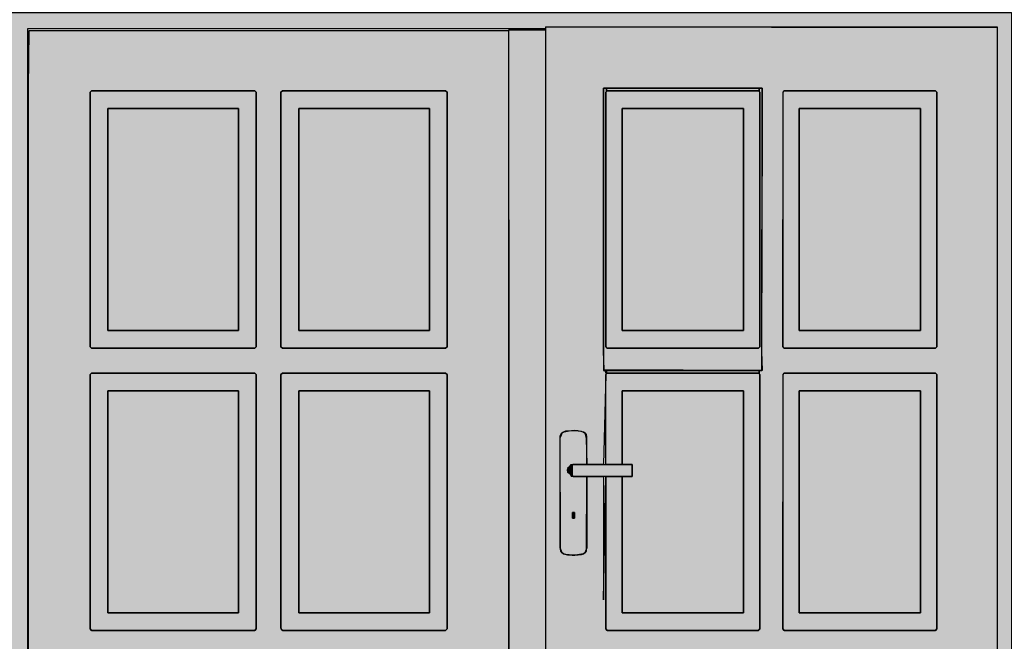
# Model space of a CAD drawing. Extents: x -12735 to 42452, y -30450 to 750.
# Drawn here: x 24960 to 26937, y -24622 to -23373 of the extents above; entities that cross this region are included whole.
import ezdxf

# ---------------------------------------------------------------- set-up
doc = ezdxf.new("R2010")
doc.units = 0
doc.layers.add('UNBEKANNT', color=7, linetype='CONTINUOUS')

# ---------------------------------------------------------------- blocks, each defined once
blk = doc.blocks.new('*U305')
at = {"layer": 'UNBEKANNT', "color": 7, "linetype": 'CONTINUOUS'}
for points in [[(25942, -25369), (25942, -23394), (26015.62, -25369)], [(26015.62, -25369), (25942, -23394), (26015.62, -23394)]]:
    blk.add_solid(points, dxfattribs=at)
blk = doc.blocks.new('*U306')
at = {"layer": 'UNBEKANNT', "color": 7, "linetype": 'CONTINUOUS'}
for points in [[(24942, -25369), (24942, -23359), (24975, -25369)], [(24975, -25369), (24942, -23359), (24975, -23359)], [(24975, -23392), (24975, -23359), (26015.6, -23392)], [(26015.6, -23392), (24975, -23359), (26015.6, -23359)], [(26015.6, -23388.2), (26015.6, -23359), (26919, -23389.6)], [(26919, -23389.6), (26015.6, -23359), (26919, -23359)], [(26919, -23389.6), (26919, -23359), (26923.4, -23389.6)], [(26923.4, -23389.6), (26919, -23359), (26923.4, -23359)], [(26923.4, -25369), (26923.4, -23359), (26952, -25369)], [(26952, -25369), (26923.4, -23359), (26952, -23359)]]:
    blk.add_solid(points, dxfattribs=at)
blk = doc.blocks.new('*U308')
at = {"layer": 'UNBEKANNT', "color": 7, "linetype": 'CONTINUOUS'}
for points in [[(24978.4, -25358.1), (24977.5, -23478), (24978.4, -23395.4)], [(24978.4, -25358.1), (24978.4, -23395.4), (25095.8, -25358.2)], [(25095.8, -25358.2), (24978.4, -23395.4), (25095.8, -23395.4)], [(25095.8, -24783.6), (25095.8, -23395.4), (25100.9, -24783.6)], [(25100.9, -24783.6), (25095.8, -23395.4), (25100.9, -23395.4)], [(25100.9, -23519.2), (25100.9, -23395.4), (25103.9, -23516.2)], [(25103.9, -23516.2), (25100.9, -23395.4), (25103.9, -23395.4)], [(25103.9, -23516.2), (25103.9, -23395.4), (25104, -23516.2)], [(25104, -23516.2), (25103.9, -23395.4), (25104, -23395.4)], [(25104, -23516.2), (25104, -23395.4), (25431.6, -23516.2)], [(25431.6, -23516.2), (25104, -23395.4), (25431.6, -23395.4)], [(25431.6, -23516.2), (25431.6, -23395.4), (25431.6, -23516.2)], [(25431.6, -23516.2), (25431.6, -23395.4), (25431.6, -23395.4)], [(25431.6, -23516.2), (25431.6, -23395.4), (25434.6, -23519.2)], [(25434.6, -23519.2), (25431.6, -23395.4), (25434.6, -23395.4)], [(25434.6, -23519.2), (25434.6, -23395.4), (25434.6, -24030.3)], [(25434.6, -24030.3), (25434.6, -23395.4), (25434.6, -23395.4)], [(25434.6, -24784.3), (25434.6, -23395.4), (25484.4, -24784.4)], [(25484.4, -24784.4), (25434.6, -23395.4), (25484.4, -23395.4)], [(25484.4, -23519.2), (25484.4, -23395.4), (25487.4, -23516.2)], [(25487.4, -23516.2), (25484.4, -23395.4), (25487.4, -23395.4)], [(25487.4, -23516.2), (25487.4, -23395.4), (25487.4, -23516.2)], [(25487.4, -23516.2), (25487.4, -23395.4), (25487.4, -23395.4)], [(25487.4, -23516.2), (25487.4, -23395.4), (25815, -23516.2)], [(25815, -23516.2), (25487.4, -23395.4), (25815, -23395.4)], [(25815, -23516.2), (25815, -23395.4), (25818.1, -23519.2)], [(25818.1, -23519.2), (25815, -23395.4), (25818.1, -23395.4)], [(25818.1, -23519.2), (25818.1, -23395.4), (25818.1, -24030.3)], [(25818.1, -24030.3), (25818.1, -23395.4), (25818.1, -23395.4)], [(25818.1, -24785.1), (25818.1, -23395.4), (25823.3, -24785.1)], [(25823.3, -24785.1), (25818.1, -23395.4), (25823.3, -23395.4)], [(25823.3, -24785.1), (25823.3, -23395.4), (25824.2, -24785.2)], [(25824.2, -24785.2), (25823.3, -23395.4), (25824.2, -23395.4)], [(25824.2, -25358.7), (25824.2, -23395.4), (25941.7, -25358.8)], [(25941.7, -25358.8), (25824.2, -23395.4), (25941.7, -23395.4)], [(25941.7, -25358.8), (25941.7, -23395.4), (25941.7, -25358.8)], [(25941.7, -25358.8), (25941.7, -23395.4), (25941.7, -23511.1)], [(24977.5, -25358.1), (24977.2, -23509.1), (24977.5, -23478)], [(24977.5, -25358.1), (24977.5, -23478), (24978.4, -25358.1)], [(24977.2, -24732.7), (24977.2, -23510), (24977.2, -23509.1)], [(24977.2, -25265), (24977.2, -23509.1), (24977.5, -25358.1)], [(24977.2, -24605.5), (24977.2, -23510.8), (24977.2, -23510)], [(24977.2, -24697.1), (24977.2, -23510), (24977.2, -24732.7)], [(24977.2, -24078.1), (24977.2, -23510.8), (24977.2, -24605.5)], [(25941.7, -25358.8), (25941.7, -23511.1), (25941.8, -25358.8)], [(25941.8, -25358.8), (25941.7, -23511.1), (25941.8, -24038.4)], [(25100.9, -24086.3), (25100.9, -24030.3), (25103.9, -24083.2)], [(25103.9, -24083.2), (25100.9, -24030.3), (25103.9, -24033.3)], [(25434.6, -24086.2), (25431.6, -24033.3), (25434.6, -24030.3)], [(25434.6, -24086.2), (25434.6, -24030.3), (25434.6, -24086.3)], [(25434.6, -24086.3), (25434.6, -24030.3), (25434.6, -24030.3)], [(25484.4, -24086.3), (25484.4, -24030.3), (25487.4, -24083.2)], [(25487.4, -24083.2), (25484.4, -24030.3), (25487.4, -24033.3)], [(25818.1, -24086.2), (25815, -24033.3), (25818.1, -24030.3)], [(25818.1, -24086.2), (25818.1, -24030.3), (25818.1, -24086.3)], [(25818.1, -24086.3), (25818.1, -24030.3), (25818.1, -24030.3)], [(25103.9, -24083.2), (25103.9, -24033.3), (25104, -24083.2)], [(25104, -24083.2), (25103.9, -24033.3), (25104, -24033.3)], [(25104, -24083.2), (25104, -24033.3), (25431.6, -24083.2)], [(25431.6, -24083.2), (25104, -24033.3), (25431.6, -24033.3)], [(25431.6, -24083.2), (25431.6, -24033.3), (25431.6, -24083.2)], [(25431.6, -24083.2), (25431.6, -24033.3), (25431.6, -24033.3)], [(25431.6, -24083.2), (25431.6, -24033.3), (25434.6, -24086.2)], [(25487.4, -24083.2), (25487.4, -24033.3), (25487.4, -24083.2)], [(25487.4, -24083.2), (25487.4, -24033.3), (25487.4, -24033.3)], [(25487.4, -24083.2), (25487.4, -24033.3), (25815, -24083.2)], [(25815, -24083.2), (25487.4, -24033.3), (25815, -24033.3)], [(25815, -24083.2), (25815, -24033.3), (25818.1, -24086.2)], [(25941.8, -25358.8), (25941.8, -24078.1), (25941.8, -25358.8)], [(25941.8, -25358.8), (25941.8, -24078.1), (25941.8, -24605.5)], [(25100.9, -24783.6), (25100.9, -24597.3), (25103.9, -24783.6)], [(25103.9, -24783.6), (25100.9, -24597.3), (25103.9, -24600.3)], [(25103.9, -24783.6), (25103.9, -24600.3), (25104, -24783.6)], [(25104, -24783.6), (25103.9, -24600.3), (25104, -24600.4)], [(25104, -24783.6), (25104, -24600.4), (25431.6, -24784.3)], [(25431.6, -24784.3), (25104, -24600.4), (25431.6, -24600.4)], [(25434.6, -24784.3), (25431.6, -24600.4), (25434.6, -24597.3)], [(25431.6, -24784.3), (25431.6, -24600.4), (25431.6, -24784.3)], [(25431.6, -24784.3), (25431.6, -24600.4), (25431.6, -24600.4)], [(25431.6, -24784.3), (25431.6, -24600.4), (25434.6, -24784.3)], [(25434.6, -24784.3), (25434.6, -24597.3), (25434.6, -24784.3)], [(25434.6, -24784.3), (25434.6, -24597.3), (25434.6, -24597.3)], [(25484.4, -24784.4), (25484.4, -24597.3), (25487.4, -24784.4)], [(25487.4, -24784.4), (25484.4, -24597.3), (25487.4, -24600.3)], [(25487.4, -24784.4), (25487.4, -24600.3), (25487.4, -24784.4)], [(25487.4, -24784.4), (25487.4, -24600.3), (25487.4, -24600.4)], [(25487.4, -24784.4), (25487.4, -24600.4), (25815, -24785.1)], [(25815, -24785.1), (25487.4, -24600.4), (25815, -24600.4)], [(25818.1, -24785.1), (25815, -24600.4), (25818.1, -24597.3)], [(25815, -24785.1), (25815, -24600.4), (25818.1, -24785.1)], [(25818.1, -24785.1), (25818.1, -24597.3), (25818.1, -24785.1)], [(25818.1, -24785.1), (25818.1, -24597.3), (25818.1, -24597.3)], [(25941.8, -25358.8), (25941.8, -24605.5), (25941.8, -25358.8)], [(25941.8, -25358.8), (25941.8, -24605.5), (25941.8, -24697.1)]]:
    blk.add_solid(points, dxfattribs=at)
blk = doc.blocks.new('*U309')
at = {"layer": 'UNBEKANNT', "color": 7, "linetype": 'CONTINUOUS'}
for points in [[(26016.2, -25363), (26016.2, -23387.8), (26044.5, -25363)], [(26044.5, -25363), (26016.2, -23387.8), (26044.5, -23387.8)], [(26044.5, -24214), (26044.5, -23387.8), (26047.3, -24207.8)], [(26047.3, -24207.8), (26044.5, -23387.8), (26047.3, -23387.8)], [(26047.3, -24207.8), (26047.3, -23387.8), (26048.8, -24203.9)], [(26048.8, -24203.9), (26047.3, -23387.8), (26048.8, -23387.8)], [(26048.8, -24203.9), (26048.8, -23387.8), (26052.2, -24201.8)], [(26052.2, -24201.8), (26048.8, -23387.8), (26052.2, -23387.8)], [(26052.2, -24201.8), (26052.2, -23387.8), (26056.2, -24200.3)], [(26056.2, -24200.3), (26052.2, -23387.8), (26056.2, -23387.8)], [(26056.2, -24200.3), (26056.2, -23387.8), (26060, -24199.9)], [(26060, -24199.9), (26056.2, -23387.8), (26060, -23387.8)], [(26060, -24199.9), (26060, -23387.8), (26063.1, -24199.6)], [(26063.1, -24199.6), (26060, -23387.8), (26063.1, -23387.8)], [(26063.1, -24199.6), (26063.1, -23387.8), (26068.1, -24199.1)], [(26068.1, -24199.1), (26063.1, -23387.8), (26068.1, -23387.8)], [(26068.1, -24199.1), (26068.1, -23387.8), (26069.6, -24199.1)], [(26069.6, -24199.1), (26068.1, -23387.8), (26069.6, -23387.8)], [(26069.6, -24199.1), (26069.6, -23387.8), (26074.4, -24199)], [(26074.4, -24199), (26069.6, -23387.8), (26074.4, -23387.8)], [(26074.4, -24199), (26074.4, -23387.8), (26080.9, -24199.3)], [(26080.9, -24199.3), (26074.4, -23387.8), (26080.9, -23387.8)], [(26080.9, -24199.3), (26080.9, -23387.8), (26087.8, -24200.8)], [(26087.8, -24200.8), (26080.9, -23387.8), (26087.8, -23387.8)], [(26087.8, -24200.8), (26087.8, -23387.8), (26091.8, -24201.8)], [(26091.8, -24201.8), (26087.8, -23387.8), (26091.8, -23387.8)], [(26091.8, -24201.8), (26091.8, -23387.8), (26095.2, -24203.9)], [(26095.2, -24203.9), (26091.8, -23387.8), (26095.2, -23387.8)], [(26095.2, -24203.9), (26095.2, -23387.8), (26095.3, -24204.2)], [(26095.3, -24204.2), (26095.2, -23387.8), (26095.3, -23387.8)], [(26095.3, -24204.2), (26095.3, -23387.8), (26096.7, -24208.7)], [(26096.7, -24208.7), (26095.3, -23387.8), (26096.7, -23387.8)], [(26096.7, -24208.7), (26096.7, -23387.8), (26098.3, -24214)], [(26098.3, -24214), (26096.7, -23387.8), (26098.3, -23387.8)], [(26098.3, -24214), (26098.3, -23387.8), (26099.5, -24267)], [(26099.5, -24267), (26098.3, -23387.8), (26099.5, -23387.8)], [(26099.5, -24267), (26099.5, -23387.8), (26132, -24267)], [(26132, -24267), (26099.5, -23387.8), (26132, -23387.8)], [(26132, -23510.8), (26132, -23387.8), (26132.2, -23510.8)], [(26132.2, -23510.8), (26132, -23387.8), (26132.2, -23387.8)], [(26132.2, -23510.8), (26132.2, -23387.8), (26133.6, -23510.9)], [(26133.6, -23510.9), (26132.2, -23387.8), (26133.6, -23387.8)], [(26133.6, -23510.9), (26133.6, -23387.8), (26136.9, -23510.9)], [(26136.9, -23510.9), (26133.6, -23387.8), (26136.9, -23387.8)], [(26136.9, -23510.9), (26136.9, -23387.8), (26136.9, -23510.9)], [(26136.9, -23510.9), (26136.9, -23387.8), (26136.9, -23387.8)], [(26136.9, -23510.9), (26136.9, -23387.8), (26136.9, -23510.9)], [(26136.9, -23510.9), (26136.9, -23387.8), (26136.9, -23387.8)], [(26136.9, -23510.9), (26136.9, -23387.8), (26139.8, -23510.9)], [(26139.8, -23510.9), (26136.9, -23387.8), (26139.8, -23387.8)], [(26139.8, -23510.9), (26139.8, -23387.8), (26443.6, -23511.1)], [(26443.6, -23511.1), (26139.8, -23387.8), (26443.6, -23387.8)], [(26443.6, -23511.1), (26443.6, -23387.8), (26446.4, -23511.1)], [(26446.4, -23511.1), (26443.6, -23387.8), (26446.4, -23387.8)], [(26446.4, -23511.1), (26446.4, -23387.8), (26446.4, -23511.1)], [(26446.4, -23511.1), (26446.4, -23387.8), (26446.4, -23387.8)], [(26446.4, -23511.1), (26446.4, -23387.8), (26450, -23511.1)], [(26450, -23511.1), (26446.4, -23387.8), (26450, -23387.8)], [(26450, -23511.1), (26450, -23387.8), (26451.1, -23511.1)], [(26451.1, -23511.1), (26450, -23387.8), (26451.1, -23387.8)], [(26451.1, -24783.5), (26451.1, -23387.8), (26492.5, -24783.7)], [(26492.5, -24783.7), (26451.1, -23387.8), (26492.5, -23387.8)], [(26492.5, -23519.3), (26492.5, -23387.8), (26492.6, -23519.3)], [(26492.6, -23519.3), (26492.5, -23387.8), (26492.6, -23387.8)], [(26492.6, -23519.3), (26492.6, -23387.8), (26495.4, -23516.2)], [(26495.4, -23516.2), (26492.6, -23387.8), (26495.4, -23387.8)], [(26495.4, -23516.2), (26495.4, -23387.8), (26799.2, -23516.2)], [(26799.2, -23516.2), (26495.4, -23387.8), (26799.2, -23387.8)], [(26799.2, -23516.2), (26799.2, -23387.8), (26802, -23519.2)], [(26802, -23519.2), (26799.2, -23387.8), (26802, -23387.8)], [(26802, -23519.2), (26802, -23387.8), (26802.1, -24030.3)], [(26802.1, -24030.3), (26802, -23387.8), (26802.1, -23387.8)], [(26802.1, -24785.1), (26802.1, -23387.8), (26806.9, -24785.1)], [(26806.9, -24785.1), (26802.1, -23387.8), (26806.9, -23387.8)], [(26806.9, -24785.1), (26806.9, -23387.8), (26808.5, -24785.2)], [(26808.5, -24785.2), (26806.9, -23387.8), (26808.5, -23387.8)], [(26808.5, -25363), (26808.5, -23387.8), (26922.8, -25363)], [(26922.8, -25363), (26808.5, -23387.8), (26922.8, -23387.8)], [(26451.1, -24783.5), (26450, -24078.1), (26451.1, -23511.1)], [(26492.5, -24086.4), (26492.5, -23519.3), (26492.6, -24086.3)], [(26492.6, -24086.3), (26492.5, -23519.3), (26492.6, -24030.3)], [(26492.6, -24086.3), (26492.6, -24030.3), (26495.4, -24083.2)], [(26495.4, -24083.2), (26492.6, -24030.3), (26495.4, -24033.3)], [(26802, -24086.2), (26799.2, -24033.3), (26802, -24030.3)], [(26802, -24086.2), (26802, -24030.3), (26802.1, -24597.3)], [(26802.1, -24597.3), (26802, -24030.3), (26802.1, -24030.3)], [(26132, -24267), (26132, -24039.9), (26132.2, -24267)], [(26132.2, -24267), (26132, -24039.9), (26132.2, -24078.1)], [(26495.4, -24083.2), (26495.4, -24033.3), (26799.2, -24083.2)], [(26799.2, -24083.2), (26495.4, -24033.3), (26799.2, -24033.3)], [(26799.2, -24083.2), (26799.2, -24033.3), (26802, -24086.2)], [(26132.2, -24267), (26132.2, -24078.1), (26133.6, -24212.2)], [(26133.6, -24212.2), (26132.2, -24078.1), (26133.6, -24078.1)], [(26133.6, -24212.2), (26133.6, -24078.1), (26136.9, -24086.4)], [(26136.9, -24086.4), (26133.6, -24078.1), (26136.9, -24078.1)], [(26136.9, -24086.4), (26136.9, -24078.1), (26136.9, -24086.4)], [(26136.9, -24086.4), (26136.9, -24078.1), (26136.9, -24078.1)], [(26136.9, -24086.4), (26136.9, -24078.1), (26136.9, -24086.3)], [(26136.9, -24086.3), (26136.9, -24078.1), (26136.9, -24078.1)], [(26136.9, -24086.3), (26136.9, -24078.1), (26139.8, -24083.2)], [(26139.8, -24083.2), (26136.9, -24078.1), (26139.8, -24078.1)], [(26139.8, -24083.2), (26139.8, -24078.1), (26443.6, -24083.2)], [(26443.6, -24083.2), (26139.8, -24078.1), (26443.6, -24078.1)], [(26443.6, -24083.2), (26443.6, -24078.1), (26446.4, -24086.2)], [(26446.4, -24086.2), (26443.6, -24078.1), (26446.4, -24078.1)], [(26446.4, -24086.2), (26446.4, -24078.1), (26446.4, -24597.3)], [(26446.4, -24597.3), (26446.4, -24078.1), (26446.4, -24078.1)], [(26446.4, -24783.5), (26446.4, -24078.1), (26450, -24783.5)], [(26450, -24783.5), (26446.4, -24078.1), (26450, -24078.1)], [(26450, -24783.5), (26450, -24078.1), (26451.1, -24783.5)], [(26492.5, -24783.7), (26492.5, -24086.4), (26492.6, -24783.7)], [(26492.6, -24783.7), (26492.5, -24086.4), (26492.6, -24597.3)], [(26099.5, -25363), (26099.5, -24291), (26132, -25363)], [(26132, -25363), (26099.5, -24291), (26132, -24291)], [(26132, -24785.2), (26132, -24291), (26132.2, -24784.8)], [(26132.2, -24784.8), (26132, -24291), (26132.2, -24538.8)], [(26136.9, -24782.1), (26133.6, -24464), (26136.9, -24292)], [(26136.9, -24782.1), (26136.9, -24292), (26136.9, -24291)], [(26136.9, -24782.1), (26136.9, -24291), (26136.9, -24782.1)], [(26136.9, -24782.1), (26136.9, -24291), (26136.9, -24597.3)], [(26136.9, -24782.1), (26136.9, -24292), (26136.9, -24782.1)], [(26044.5, -25363), (26044.5, -24434), (26047.3, -25363)], [(26047.3, -25363), (26044.5, -24434), (26047.3, -24440.6)], [(26047.3, -25363), (26047.3, -24440.6), (26048.8, -25363)], [(26048.8, -25363), (26047.3, -24440.6), (26048.8, -24444.1)], [(26048.8, -25363), (26048.8, -24444.1), (26052.2, -25363)], [(26052.2, -25363), (26048.8, -24444.1), (26052.2, -24446.2)], [(26052.2, -25363), (26052.2, -24446.2), (26056.2, -25363)], [(26056.2, -25363), (26052.2, -24446.2), (26056.2, -24447.3)], [(26091.8, -25363), (26087.8, -24447.7), (26091.8, -24446.2)], [(26095.2, -25363), (26091.8, -24446.2), (26095.2, -24444.1)], [(26091.8, -25363), (26091.8, -24446.2), (26095.2, -25363)], [(26095.3, -25363), (26095.2, -24444.1), (26095.3, -24444)], [(26095.2, -25363), (26095.2, -24444.1), (26095.3, -25363)], [(26096.7, -25363), (26095.3, -24444), (26096.7, -24440.2)], [(26095.3, -25363), (26095.3, -24444), (26096.7, -25363)], [(26098.3, -25363), (26096.7, -24440.2), (26098.3, -24436.7)], [(26096.7, -25363), (26096.7, -24440.2), (26098.3, -25363)], [(26099.5, -25363), (26098.3, -24436.7), (26099.5, -24434)], [(26098.3, -25363), (26098.3, -24436.7), (26099.5, -25363)], [(26056.2, -25363), (26056.2, -24447.3), (26060, -25363)], [(26060, -25363), (26056.2, -24447.3), (26060, -24448.3)], [(26060, -25363), (26060, -24448.3), (26063.1, -25363)], [(26063.1, -25363), (26060, -24448.3), (26063.1, -24448.7)], [(26063.1, -25363), (26063.1, -24448.7), (26068.1, -25363)], [(26068.1, -25363), (26063.1, -24448.7), (26068.1, -24448.9)], [(26068.1, -25363), (26068.1, -24448.9), (26069.6, -25363)], [(26069.6, -25363), (26068.1, -24448.9), (26069.6, -24449)], [(26069.6, -25363), (26069.6, -24449), (26074.4, -25363)], [(26074.4, -25363), (26069.6, -24449), (26074.4, -24449)], [(26080.9, -25363), (26074.4, -24449), (26080.9, -24448.4)], [(26074.4, -25363), (26074.4, -24449), (26080.9, -25363)], [(26087.8, -25363), (26080.9, -24448.4), (26087.8, -24447.7)], [(26080.9, -25363), (26080.9, -24448.4), (26087.8, -25363)], [(26087.8, -25363), (26087.8, -24447.7), (26091.8, -25363)], [(26133.6, -24782.1), (26132.2, -24538.8), (26133.6, -24464)], [(26133.6, -24782.1), (26133.6, -24464), (26136.9, -24782.1)], [(26132.2, -24784.8), (26132.2, -24538.8), (26133.6, -24782.1)], [(26136.9, -24782.1), (26136.9, -24597.3), (26139.8, -24782.1)], [(26139.8, -24782.1), (26136.9, -24597.3), (26139.8, -24600.4)], [(26139.8, -24782.1), (26139.8, -24600.4), (26443.6, -24783.5)], [(26443.6, -24783.5), (26139.8, -24600.4), (26443.6, -24600.4)], [(26446.4, -24783.5), (26443.6, -24600.4), (26446.4, -24597.4)], [(26443.6, -24783.5), (26443.6, -24600.4), (26446.4, -24783.5)], [(26446.4, -24783.5), (26446.4, -24597.4), (26446.4, -24597.3)], [(26446.4, -24783.5), (26446.4, -24597.4), (26446.4, -24783.5)], [(26492.6, -24783.7), (26492.6, -24597.3), (26495.4, -24783.7)], [(26495.4, -24783.7), (26492.6, -24597.3), (26495.4, -24600.4)], [(26495.4, -24783.7), (26495.4, -24600.4), (26799.2, -24785.1)], [(26799.2, -24785.1), (26495.4, -24600.4), (26799.2, -24600.4)], [(26802, -24785.1), (26799.2, -24600.4), (26802, -24597.4)], [(26799.2, -24785.1), (26799.2, -24600.4), (26802, -24785.1)], [(26802.1, -24785.1), (26802, -24597.4), (26802.1, -24597.3)], [(26802, -24785.1), (26802, -24597.4), (26802.1, -24785.1)]]:
    blk.add_solid(points, dxfattribs=at)
blk = doc.blocks.new('*U312')
at = {"layer": 'UNBEKANNT', "color": 7, "linetype": 'CONTINUOUS'}
for points in [[(26132.2, -24038.4), (26132.2, -23511.1), (26133.6, -24076.6)], [(26133.6, -24076.6), (26132.2, -23511.1), (26133.6, -23511.1)], [(26133.6, -24076.6), (26133.6, -23511.1), (26136.9, -24076.6)], [(26136.9, -24076.6), (26133.6, -23511.1), (26136.9, -23511.1)], [(26136.9, -23519.3), (26136.9, -23511.1), (26136.9, -23519.3)], [(26136.9, -23519.3), (26136.9, -23511.1), (26136.9, -23511.1)], [(26136.9, -23519.3), (26136.9, -23511.1), (26139.8, -23516.2)], [(26139.8, -23516.2), (26136.9, -23511.1), (26139.8, -23511.1)], [(26139.8, -23516.2), (26139.8, -23511.1), (26443.6, -23516.2)], [(26443.6, -23516.2), (26139.8, -23511.1), (26443.6, -23511.1)], [(26443.6, -23516.2), (26443.6, -23511.1), (26446.4, -23519.2)], [(26446.4, -23519.2), (26443.6, -23511.1), (26446.4, -23511.1)], [(26446.4, -23519.2), (26446.4, -23511.1), (26446.4, -24030.3)], [(26446.4, -24030.3), (26446.4, -23511.1), (26446.4, -23511.1)], [(26446.4, -24078.1), (26446.4, -23511.1), (26449.7, -24078.1)], [(26449.7, -24078.1), (26446.4, -23511.1), (26449.7, -23511.1)], [(26449.7, -24039.9), (26449.7, -23511.1), (26451.1, -23570.3)], [(26451.1, -23570.3), (26449.7, -23511.1), (26451.1, -23511.1)], [(26136.9, -24076.6), (26136.9, -23519.3), (26136.9, -24076.6)], [(26136.9, -24076.6), (26136.9, -23519.3), (26136.9, -24030.3)], [(26136.9, -24076.6), (26136.9, -24030.3), (26139.8, -24076.6)], [(26139.8, -24076.6), (26136.9, -24030.3), (26139.8, -24033.3)], [(26446.4, -24078.1), (26443.6, -24033.3), (26446.4, -24030.3)], [(26446.4, -24078.1), (26446.4, -24030.3), (26446.4, -24078.1)], [(26446.4, -24078.1), (26446.4, -24030.3), (26446.4, -24030.3)], [(26139.8, -24076.6), (26139.8, -24033.3), (26443.6, -24078.1)], [(26443.6, -24078.1), (26139.8, -24033.3), (26443.6, -24033.3)], [(26443.6, -24078.1), (26443.6, -24033.3), (26446.4, -24078.1)], [(26449.7, -24078.1), (26449.7, -24039.9), (26451.1, -24078.1)]]:
    blk.add_solid(points, dxfattribs=at)
blk = doc.blocks.new('*U313')
at = {"layer": 'UNBEKANNT', "color": 7, "linetype": 'CONTINUOUS'}
for points in [[(25487.4, -24600.3), (25484.4, -24086.3), (25487.4, -24083.2)], [(25484.4, -24595), (25484.4, -24086.3), (25487.4, -24600.3)], [(25487.4, -24600.3), (25487.4, -24083.2), (25487.4, -24600.4)], [(25487.4, -24600.4), (25487.4, -24083.2), (25487.4, -24083.2)], [(25487.4, -24600.4), (25487.4, -24083.2), (25519.9, -24600.4)], [(25519.9, -24600.4), (25487.4, -24083.2), (25519.9, -24083.2)], [(25519.9, -24118.8), (25519.9, -24083.2), (25782.5, -24118.8)], [(25782.5, -24118.8), (25519.9, -24083.2), (25782.5, -24083.2)], [(25782.5, -24600.4), (25782.5, -24083.2), (25815, -24600.4)], [(25815, -24600.4), (25782.5, -24083.2), (25815, -24083.2)], [(25815, -24600.4), (25815, -24083.2), (25818.1, -24597.3)], [(25818.1, -24597.3), (25815, -24083.2), (25818.1, -24086.3)], [(25519.9, -24600.4), (25519.9, -24564.8), (25782.5, -24600.4)], [(25782.5, -24600.4), (25519.9, -24564.8), (25782.5, -24564.8)]]:
    blk.add_solid(points, dxfattribs=at)
blk = doc.blocks.new('*U314')
at = {"layer": 'UNBEKANNT', "color": 7, "linetype": 'CONTINUOUS'}
for points in [[(25103.9, -24600.3), (25100.9, -24086.3), (25103.9, -24083.2)], [(25100.9, -24597.3), (25100.9, -24086.3), (25103.9, -24600.3)], [(25103.9, -24600.3), (25103.9, -24083.2), (25104, -24600.4)], [(25104, -24600.4), (25103.9, -24083.2), (25104, -24083.2)], [(25104, -24600.4), (25104, -24083.2), (25136.5, -24600.4)], [(25136.5, -24600.4), (25104, -24083.2), (25136.5, -24083.2)], [(25136.5, -24118.8), (25136.5, -24083.2), (25399.1, -24118.8)], [(25399.1, -24118.8), (25136.5, -24083.2), (25399.1, -24083.2)], [(25399.1, -24600.4), (25399.1, -24083.2), (25431.6, -24600.4)], [(25431.6, -24600.4), (25399.1, -24083.2), (25431.6, -24083.2)], [(25431.6, -24600.4), (25431.6, -24083.2), (25431.6, -24600.4)], [(25431.6, -24600.4), (25431.6, -24083.2), (25431.6, -24083.2)], [(25431.6, -24600.4), (25431.6, -24083.2), (25434.6, -24597.3)], [(25434.6, -24597.3), (25431.6, -24083.2), (25434.6, -24086.3)], [(25136.5, -24600.4), (25136.5, -24564.8), (25399.1, -24600.4)], [(25399.1, -24600.4), (25136.5, -24564.8), (25399.1, -24564.8)]]:
    blk.add_solid(points, dxfattribs=at)
blk = doc.blocks.new('*U315')
at = {"layer": 'UNBEKANNT', "color": 7, "linetype": 'CONTINUOUS'}
for points in [[(25487.4, -24033.3), (25484.4, -23519.2), (25487.4, -23516.2)], [(25487.4, -24033.3), (25487.4, -23516.2), (25487.4, -24033.3)], [(25487.4, -24033.3), (25487.4, -23516.2), (25487.4, -23516.2)], [(25487.4, -24033.3), (25487.4, -23516.2), (25519.9, -24033.3)], [(25519.9, -24033.3), (25487.4, -23516.2), (25519.9, -23516.2)], [(25519.9, -23551.8), (25519.9, -23516.2), (25782.5, -23551.8)], [(25782.5, -23551.8), (25519.9, -23516.2), (25782.5, -23516.2)], [(25782.5, -24033.3), (25782.5, -23516.2), (25815, -24033.3)], [(25815, -24033.3), (25782.5, -23516.2), (25815, -23516.2)], [(25815, -24033.3), (25815, -23516.2), (25818.1, -24030.3)], [(25818.1, -24030.3), (25815, -23516.2), (25818.1, -23519.2)], [(25484.4, -24030.3), (25484.4, -24030.3), (25484.4, -23519.2)], [(25484.4, -24030.3), (25484.4, -23519.2), (25487.4, -24033.3)], [(25519.9, -24033.3), (25519.9, -23997.7), (25782.5, -24033.3)], [(25782.5, -24033.3), (25519.9, -23997.7), (25782.5, -23997.7)]]:
    blk.add_solid(points, dxfattribs=at)
blk = doc.blocks.new('*U316')
at = {"layer": 'UNBEKANNT', "color": 7, "linetype": 'CONTINUOUS'}
for points in [[(25103.9, -24033.3), (25100.9, -23519.2), (25103.9, -23516.2)], [(25103.9, -24033.3), (25103.9, -23516.2), (25104, -24033.3)], [(25104, -24033.3), (25103.9, -23516.2), (25104, -23516.2)], [(25104, -24033.3), (25104, -23516.2), (25136.5, -24033.3)], [(25136.5, -24033.3), (25104, -23516.2), (25136.5, -23516.2)], [(25136.5, -23551.8), (25136.5, -23516.2), (25399.1, -23551.8)], [(25399.1, -23551.8), (25136.5, -23516.2), (25399.1, -23516.2)], [(25399.1, -24033.3), (25399.1, -23516.2), (25431.6, -24033.3)], [(25431.6, -24033.3), (25399.1, -23516.2), (25431.6, -23516.2)], [(25431.6, -24033.3), (25431.6, -23516.2), (25431.6, -24033.3)], [(25431.6, -24033.3), (25431.6, -23516.2), (25431.6, -23516.2)], [(25431.6, -24033.3), (25431.6, -23516.2), (25434.6, -24030.3)], [(25434.6, -24030.3), (25431.6, -23516.2), (25434.6, -23519.2)], [(25100.9, -24030.3), (25100.9, -24023.8), (25100.9, -23519.2)], [(25100.9, -24030.3), (25100.9, -23519.2), (25103.9, -24033.3)], [(25136.5, -24033.3), (25136.5, -23997.7), (25399.1, -24033.3)], [(25399.1, -24033.3), (25136.5, -23997.7), (25399.1, -23997.7)], [(25100.9, -24030.3), (25100.9, -24023.8), (25100.9, -24030.3)]]:
    blk.add_solid(points, dxfattribs=at)
blk = doc.blocks.new('*U317')
at = {"layer": 'UNBEKANNT', "color": 7, "linetype": 'CONTINUOUS'}
for points in [[(26137.2, -24267), (26136.9, -24244.4), (26137.2, -24086)], [(26139.7, -24267), (26137.2, -24086), (26139.7, -24083.2)], [(26137.2, -24267), (26137.2, -24086), (26139.7, -24267)], [(26139.7, -24267), (26139.7, -24083.2), (26139.8, -24267)], [(26139.8, -24267), (26139.7, -24083.2), (26139.8, -24083.2)], [(26139.8, -24267), (26139.8, -24083.2), (26169.9, -24267)], [(26169.9, -24267), (26139.8, -24083.2), (26169.9, -24083.2)], [(26169.9, -24118.8), (26169.9, -24083.2), (26413.5, -24118.8)], [(26413.5, -24118.8), (26169.9, -24083.2), (26413.5, -24083.2)], [(26413.5, -24600.4), (26413.5, -24083.2), (26443.6, -24600.4)], [(26443.6, -24600.4), (26413.5, -24083.2), (26443.6, -24083.2)], [(26443.6, -24600.4), (26443.6, -24083.2), (26446, -24597.8)], [(26446, -24597.8), (26443.6, -24083.2), (26446, -24085.8)], [(26446, -24597.8), (26446, -24085.8), (26446.4, -24086.2)], [(26136.9, -24267), (26136.9, -24267), (26136.9, -24244.4)], [(26136.9, -24267), (26136.9, -24244.4), (26137.2, -24267)], [(26136.9, -24597.2), (26136.9, -24291), (26136.9, -24291)], [(26136.9, -24597.2), (26136.9, -24291), (26137.2, -24597.5)], [(26137.2, -24597.5), (26136.9, -24291), (26137.2, -24291)], [(26137.2, -24597.5), (26137.2, -24291), (26139.7, -24600.3)], [(26139.7, -24600.3), (26137.2, -24291), (26139.7, -24291)], [(26139.7, -24600.3), (26139.7, -24291), (26139.8, -24600.3)], [(26139.8, -24600.3), (26139.7, -24291), (26139.8, -24291)], [(26139.8, -24600.3), (26139.8, -24291), (26169.9, -24600.3)], [(26169.9, -24600.3), (26139.8, -24291), (26169.9, -24291)], [(26169.9, -24600.3), (26169.9, -24564.8), (26413.5, -24600.4)], [(26413.5, -24600.4), (26169.9, -24564.8), (26413.5, -24564.8)]]:
    blk.add_solid(points, dxfattribs=at)
blk = doc.blocks.new('*U318')
at = {"layer": 'UNBEKANNT', "color": 7, "linetype": 'CONTINUOUS'}
for points in [[(26492.9, -24597.5), (26492.6, -24597.2), (26492.9, -24086)], [(26495.4, -24600.3), (26492.9, -24086), (26495.4, -24083.2)], [(26492.9, -24597.5), (26492.9, -24086), (26495.4, -24600.3)], [(26495.4, -24600.3), (26495.4, -24083.2), (26495.4, -24600.3)], [(26495.4, -24600.3), (26495.4, -24083.2), (26495.4, -24083.2)], [(26495.4, -24600.3), (26495.4, -24083.2), (26525.6, -24600.3)], [(26525.6, -24600.3), (26495.4, -24083.2), (26525.6, -24083.2)], [(26525.6, -24118.8), (26525.6, -24083.2), (26769.1, -24118.8)], [(26769.1, -24118.8), (26525.6, -24083.2), (26769.1, -24083.2)], [(26769.1, -24600.4), (26769.1, -24083.2), (26799.2, -24600.4)], [(26799.2, -24600.4), (26769.1, -24083.2), (26799.2, -24083.2)], [(26799.2, -24600.4), (26799.2, -24083.2), (26802.1, -24597.3)], [(26802.1, -24597.3), (26799.2, -24083.2), (26802.1, -24086.2)], [(26525.6, -24600.3), (26525.6, -24564.8), (26769.1, -24600.4)], [(26769.1, -24600.4), (26525.6, -24564.8), (26769.1, -24564.8)]]:
    blk.add_solid(points, dxfattribs=at)
blk = doc.blocks.new('*U319')
at = {"layer": 'UNBEKANNT', "color": 7, "linetype": 'CONTINUOUS'}
for points in [[(26139.7, -24033.3), (26137.2, -23518.9), (26139.7, -23516.2)], [(26139.7, -24033.3), (26139.7, -23516.2), (26139.8, -24033.3)], [(26139.8, -24033.3), (26139.7, -23516.2), (26139.8, -23516.2)], [(26139.8, -24033.3), (26139.8, -23516.2), (26169.9, -24033.3)], [(26169.9, -24033.3), (26139.8, -23516.2), (26169.9, -23516.2)], [(26169.9, -23551.8), (26169.9, -23516.2), (26413.4, -23551.8)], [(26413.4, -23551.8), (26169.9, -23516.2), (26413.4, -23516.2)], [(26413.4, -24033.3), (26413.4, -23516.2), (26443.6, -24033.3)], [(26443.6, -24033.3), (26413.4, -23516.2), (26443.6, -23516.2)], [(26443.6, -24033.3), (26443.6, -23516.2), (26446, -24030.8)], [(26446, -24030.8), (26443.6, -23516.2), (26446, -23518.7)], [(26137.2, -24030.5), (26136.9, -24030.1), (26137.2, -23518.9)], [(26137.2, -24030.5), (26137.2, -23518.9), (26139.7, -24033.3)], [(26446, -24030.8), (26446, -23518.7), (26446.4, -23519.2)], [(26169.9, -24033.3), (26169.9, -23997.7), (26413.4, -24033.3)], [(26413.4, -24033.3), (26169.9, -23997.7), (26413.4, -23997.7)]]:
    blk.add_solid(points, dxfattribs=at)
blk = doc.blocks.new('*U320')
at = {"layer": 'UNBEKANNT', "color": 7, "linetype": 'CONTINUOUS'}
for points in [[(26495.4, -24033.3), (26492.9, -23518.9), (26495.4, -23516.2)], [(26495.4, -24033.3), (26495.4, -23516.2), (26495.4, -24033.3)], [(26495.4, -24033.3), (26495.4, -23516.2), (26495.4, -23516.2)], [(26495.4, -24033.3), (26495.4, -23516.2), (26525.6, -24033.3)], [(26525.6, -24033.3), (26495.4, -23516.2), (26525.6, -23516.2)], [(26525.6, -23551.8), (26525.6, -23516.2), (26769.1, -23551.8)], [(26769.1, -23551.8), (26525.6, -23516.2), (26769.1, -23516.2)], [(26769.1, -24033.3), (26769.1, -23516.2), (26799.2, -24033.3)], [(26799.2, -24033.3), (26769.1, -23516.2), (26799.2, -23516.2)], [(26799.2, -24033.3), (26799.2, -23516.2), (26802.1, -24030.3)], [(26802.1, -24030.3), (26799.2, -23516.2), (26802.1, -23519.2)], [(26492.9, -24030.5), (26492.6, -24030.1), (26492.9, -23518.9)], [(26492.9, -24030.5), (26492.9, -23518.9), (26495.4, -24033.3)], [(26525.6, -24033.3), (26525.6, -23997.7), (26769.1, -24033.3)], [(26769.1, -24033.3), (26525.6, -23997.7), (26769.1, -23997.7)]]:
    blk.add_solid(points, dxfattribs=at)
blk = doc.blocks.new('*U321')
at = {"layer": 'UNBEKANNT', "color": 7, "linetype": 'CONTINUOUS'}
for points in [[(26169.91, -24267), (26169.91, -24118.85), (26190, -24267)], [(26190, -24267), (26169.91, -24118.85), (26190, -24118.85)], [(26190, -24564.75), (26190, -24118.85), (26413.45, -24564.75)], [(26413.45, -24564.75), (26190, -24118.85), (26413.45, -24118.85)], [(26169.91, -24564.75), (26169.91, -24291), (26190, -24564.75)], [(26190, -24564.75), (26169.91, -24291), (26190, -24291)]]:
    blk.add_solid(points, dxfattribs=at)
blk = doc.blocks.new('*U322')
at = {"layer": 'UNBEKANNT', "color": 7, "linetype": 'CONTINUOUS'}
for points in [[(26525.56, -24564.75), (26525.56, -24118.85), (26769.09, -24564.75)], [(26769.09, -24564.75), (26525.56, -24118.85), (26769.09, -24118.85)]]:
    blk.add_solid(points, dxfattribs=at)
blk = doc.blocks.new('*U323')
at = {"layer": 'UNBEKANNT', "color": 7, "linetype": 'CONTINUOUS'}
for points in [[(25136.48, -24564.75), (25136.48, -24118.85), (25399.06, -24564.75)], [(25399.06, -24564.75), (25136.48, -24118.85), (25399.06, -24118.85)]]:
    blk.add_solid(points, dxfattribs=at)
blk = doc.blocks.new('*U324')
at = {"layer": 'UNBEKANNT', "color": 7, "linetype": 'CONTINUOUS'}
for points in [[(25519.94, -24564.75), (25519.94, -24118.85), (25782.52, -24564.75)], [(25782.52, -24564.75), (25519.94, -24118.85), (25782.52, -24118.85)]]:
    blk.add_solid(points, dxfattribs=at)
blk = doc.blocks.new('*U325')
at = {"layer": 'UNBEKANNT', "color": 7, "linetype": 'CONTINUOUS'}
for points in [[(25136.48, -23997.7), (25136.48, -23551.8), (25399.06, -23997.7)], [(25399.06, -23997.7), (25136.48, -23551.8), (25399.06, -23551.8)]]:
    blk.add_solid(points, dxfattribs=at)
blk = doc.blocks.new('*U326')
at = {"layer": 'UNBEKANNT', "color": 7, "linetype": 'CONTINUOUS'}
for points in [[(25519.94, -23997.7), (25519.94, -23551.8), (25782.52, -23997.7)], [(25782.52, -23997.7), (25519.94, -23551.8), (25782.52, -23551.8)]]:
    blk.add_solid(points, dxfattribs=at)
blk = doc.blocks.new('*U327')
at = {"layer": 'UNBEKANNT', "color": 7, "linetype": 'CONTINUOUS'}
for points in [[(26169.91, -23997.7), (26169.91, -23551.8), (26413.45, -23997.7)], [(26413.45, -23997.7), (26169.91, -23551.8), (26413.45, -23551.8)]]:
    blk.add_solid(points, dxfattribs=at)
blk = doc.blocks.new('*U328')
at = {"layer": 'UNBEKANNT', "color": 7, "linetype": 'CONTINUOUS'}
for points in [[(26525.56, -23997.7), (26525.56, -23551.8), (26769.09, -23997.7)], [(26769.09, -23997.7), (26525.56, -23551.8), (26769.09, -23551.8)]]:
    blk.add_solid(points, dxfattribs=at)
blk = doc.blocks.new('*U329')
at = {"layer": 'UNBEKANNT', "color": 7, "linetype": 'CONTINUOUS'}
for points in [[(26045.7, -24434), (26045, -24210), (26045.7, -24208.3)], [(26046.1, -24437.4), (26045.7, -24208.3), (26046.1, -24207.3)], [(26045.7, -24434), (26045.7, -24208.3), (26046.1, -24437.4)], [(26046.4, -24441.3), (26046.1, -24207.3), (26046.4, -24206.7)], [(26046.1, -24437.4), (26046.1, -24207.3), (26046.4, -24441.3)], [(26048.7, -24444), (26046.4, -24206.7), (26048.7, -24204)], [(26046.4, -24441.3), (26046.4, -24206.7), (26048.7, -24444)], [(26048.8, -24444.1), (26048.7, -24204), (26048.8, -24203.9)], [(26048.7, -24444), (26048.7, -24204), (26048.8, -24444.1)], [(26052.2, -24446.2), (26048.8, -24203.9), (26052.2, -24201.9)], [(26048.8, -24444.1), (26048.8, -24203.9), (26052.2, -24446.2)], [(26052.9, -24446.5), (26052.2, -24201.9), (26052.9, -24201.5)], [(26052.2, -24446.2), (26052.2, -24201.9), (26052.9, -24446.5)], [(26056.5, -24447.8), (26052.9, -24201.5), (26056.5, -24200.6)], [(26052.9, -24446.5), (26052.9, -24201.5), (26056.5, -24447.8)], [(26060, -24448.3), (26056.5, -24200.6), (26060, -24199.7)], [(26056.5, -24447.8), (26056.5, -24200.6), (26060, -24448.3)], [(26060, -24274.1), (26060, -24199.7), (26060.1, -24274)], [(26060.1, -24274), (26060, -24199.7), (26060.1, -24199.7)], [(26063.1, -24272.1), (26060.1, -24199.7), (26063.1, -24199.3)], [(26060.1, -24274), (26060.1, -24199.7), (26063.1, -24272.1)], [(26067, -24269.6), (26063.1, -24199.3), (26067, -24199.1)], [(26063.1, -24272.1), (26063.1, -24199.3), (26067, -24269.6)], [(26067, -24269.6), (26067, -24199.1), (26067.6, -24269.2)], [(26067.6, -24269.2), (26067, -24199.1), (26067.6, -24199.1)], [(26069.6, -24267.9), (26067.6, -24199.1), (26069.6, -24199)], [(26067.6, -24269.2), (26067.6, -24199.1), (26069.6, -24267.9)], [(26069.6, -24267.9), (26069.6, -24199), (26069.7, -24267.8)], [(26069.7, -24267.8), (26069.6, -24199), (26069.7, -24199)], [(26069.7, -24267.8), (26069.7, -24199), (26071, -24267)], [(26071, -24267), (26069.7, -24199), (26071, -24199)], [(26071, -24267), (26071, -24199), (26074.3, -24267)], [(26074.3, -24267), (26071, -24199), (26074.3, -24199)], [(26074.3, -24267), (26074.3, -24199), (26074.4, -24267)], [(26074.4, -24267), (26074.3, -24199), (26074.4, -24199)], [(26074.4, -24267), (26074.4, -24199), (26079.9, -24267)], [(26079.9, -24267), (26074.4, -24199), (26079.9, -24199.5)], [(26079.9, -24267), (26079.9, -24199.5), (26087.5, -24267)], [(26087.5, -24267), (26079.9, -24199.5), (26087.5, -24200.2)], [(26087.5, -24267), (26087.5, -24200.2), (26091.8, -24267)], [(26091.8, -24267), (26087.5, -24200.2), (26091.8, -24201.8)], [(26091.8, -24267), (26091.8, -24201.8), (26091.8, -24267)], [(26091.8, -24267), (26091.8, -24201.8), (26091.8, -24201.8)], [(26091.8, -24267), (26091.8, -24201.8), (26095.2, -24267)], [(26095.2, -24267), (26091.8, -24201.8), (26095.2, -24203.9)], [(26095.2, -24267), (26095.2, -24203.9), (26097.6, -24267)], [(26097.6, -24267), (26095.2, -24203.9), (26097.6, -24206.7)], [(26097.6, -24267), (26097.6, -24206.7), (26097.9, -24267)], [(26097.9, -24267), (26097.6, -24206.7), (26097.9, -24210.6)], [(26097.9, -24267), (26097.9, -24210.6), (26098.3, -24267)], [(26098.3, -24267), (26097.9, -24210.6), (26098.3, -24214.1)], [(26060, -24448.3), (26060, -24274.1), (26060.1, -24448.3)], [(26060.1, -24448.3), (26060, -24274.1), (26060.1, -24274.3)], [(26060.1, -24448.3), (26060.1, -24274.3), (26063.1, -24448.7)], [(26063.1, -24448.7), (26060.1, -24274.3), (26063.1, -24280.8)], [(26063.1, -24448.7), (26063.1, -24280.8), (26067, -24448.9)], [(26067, -24448.9), (26063.1, -24280.8), (26067, -24289.3)], [(26067, -24448.9), (26067, -24289.3), (26067.6, -24448.9)], [(26067.6, -24448.9), (26067, -24289.3), (26067.6, -24290.7)], [(26067.6, -24448.9), (26067.6, -24290.7), (26069.6, -24448.9)], [(26069.6, -24448.9), (26067.6, -24290.7), (26069.6, -24290.9)], [(26069.6, -24448.9), (26069.6, -24290.9), (26069.7, -24448.9)], [(26069.7, -24448.9), (26069.6, -24290.9), (26069.7, -24290.9)], [(26069.7, -24363.5), (26069.7, -24290.9), (26071, -24363.5)], [(26071, -24363.5), (26069.7, -24290.9), (26071, -24291)], [(26071, -24363.5), (26071, -24291), (26074.3, -24363.5)], [(26074.3, -24363.5), (26071, -24291), (26074.3, -24291)], [(26074.3, -24449), (26074.3, -24291), (26074.4, -24449)], [(26074.4, -24449), (26074.3, -24291), (26074.4, -24291)], [(26074.4, -24449), (26074.4, -24291), (26079.9, -24448.7)], [(26079.9, -24448.7), (26074.4, -24291), (26079.9, -24291)], [(26079.9, -24448.7), (26079.9, -24291), (26087.5, -24447.1)], [(26087.5, -24447.1), (26079.9, -24291), (26087.5, -24291)], [(26087.5, -24447.1), (26087.5, -24291), (26091.8, -24446.2)], [(26091.8, -24446.2), (26087.5, -24291), (26091.8, -24291)], [(26091.8, -24446.2), (26091.8, -24291), (26091.8, -24446.2)], [(26091.8, -24446.2), (26091.8, -24291), (26091.8, -24291)], [(26091.8, -24446.2), (26091.8, -24291), (26095.2, -24444.1)], [(26095.2, -24444.1), (26091.8, -24291), (26095.2, -24291)], [(26095.2, -24444.1), (26095.2, -24291), (26097.6, -24441.3)], [(26097.6, -24441.3), (26095.2, -24291), (26097.6, -24291)], [(26097.6, -24441.3), (26097.6, -24291), (26097.9, -24381)], [(26097.9, -24381), (26097.6, -24291), (26097.9, -24291)], [(26097.9, -24381), (26097.9, -24291), (26098.3, -24291)], [(26069.7, -24448.9), (26069.7, -24374.5), (26071, -24448.9)], [(26071, -24448.9), (26069.7, -24374.5), (26071, -24374.5)], [(26071, -24448.9), (26071, -24374.5), (26074.3, -24449)], [(26074.3, -24449), (26071, -24374.5), (26074.3, -24374.5)]]:
    blk.add_solid(points, dxfattribs=at)
blk = doc.blocks.new('*U330')
at = {"layer": 'UNBEKANNT', "color": 7, "linetype": 'CONTINUOUS'}
for points in [[(26067.6, -24288.6), (26060.3, -24277.6), (26067.6, -24267.3)], [(26067.6, -24288.6), (26067.6, -24267.3), (26071, -24291)], [(26071, -24291), (26067.6, -24267.3), (26071, -24267.3)], [(26071, -24291), (26071, -24267.3), (26190, -24291)], [(26190, -24291), (26071, -24267.3), (26190, -24267.3)], [(26060.3, -24283.4), (26060, -24278), (26060.3, -24277.6)], [(26060.3, -24283.4), (26060.3, -24277.6), (26067.6, -24288.6)]]:
    blk.add_solid(points, dxfattribs=at)
blk = doc.blocks.new('*U331')
at = {"layer": 'UNBEKANNT', "color": 7, "linetype": 'CONTINUOUS'}
for points in [[(26069.72, -24374.5), (26069.72, -24363.49), (26074.28, -24374.5)], [(26074.28, -24374.5), (26069.72, -24363.49), (26074.28, -24363.49)]]:
    blk.add_solid(points, dxfattribs=at)

msp = doc.modelspace()

# ---------------------------------------------------------------- linework, layer by layer
at = {"layer": 'UNBEKANNT', "color": 18}
for points in [[(24942, -23359), (26952, -23359), (26952, -25369), (26919, -25369), (26919, -25363.9), (26923.4, -25363.7), (26923.4, -23389.6), (26015.6, -23388.2), (26015.6, -23392), (24975, -23392), (24975, -25369), (24942, -25369), (24942, -23359)], [(25941.7, -23511.1), (25941.8, -24038.4), (25941.8, -24078.1), (25941.8, -24605.5), (25941.8, -24697.1), (25941.8, -24732.7), (25941.8, -25191.1), (25941.9, -25210.8), (25941.9, -25267.2), (25941.8, -25358.8), (24977.5, -25358.1), (24977.2, -25265), (24977.2, -25190.8), (24977.2, -24732.7), (24977.2, -24697.1), (24977.2, -24656.4), (24977.2, -24605.5), (24977.2, -24078.1), (24977.2, -24038.4), (24977.2, -23558.2), (24977.2, -23510.8), (24978.4, -23395.4), (25941.7, -23395.4), (25941.7, -23511.1)], [(25942, -23394), (26015.6, -23394), (26015.6, -25362.7), (26020, -25363.9), (26020, -25369), (25942, -25369), (25942, -23394)], [(26922.8, -25363), (26016.2, -25363), (26016.2, -23387.8), (26922.8, -23387.8), (26922.8, -25363)], [(25434.6, -23519.2), (25431.6, -23516.2), (25103.9, -23516.2), (25100.9, -23519.2), (25100.9, -24023.8), (25100.9, -24030.3), (25104, -24033.3), (25431.6, -24033.3), (25434.6, -24030.3), (25434.6, -23519.2)], [(25431.6, -23516.2), (25434.6, -23519.2), (25434.6, -23972.2), (25434.6, -24030.3), (25431.6, -24033.3), (25104, -24033.3), (25100.9, -24030.3), (25100.9, -24023.8), (25100.9, -23519.2), (25103.9, -23516.2), (25431.6, -23516.2)], [(25818.1, -23519.2), (25815, -23516.2), (25487.4, -23516.2), (25484.4, -23519.2), (25484.4, -24030.3), (25487.4, -24033.3), (25815, -24033.3), (25818.1, -24030.3), (25818.1, -23519.2)], [(25815, -23516.2), (25818.1, -23519.2), (25818.1, -23972.3), (25818.1, -24030.3), (25815, -24033.3), (25487.4, -24033.3), (25484.4, -24030.3), (25484.4, -23519.2), (25487.4, -23516.2), (25815, -23516.2)], [(26450, -24078.1), (26451.1, -23511.1), (26132, -23510.8), (26132, -24039.9), (26132.2, -24078.1), (26450, -24078.1)], [(26451.1, -23511.1), (26451.1, -23570.3), (26449.7, -24039.9), (26451.1, -24078.1), (26133.6, -24076.6), (26132.2, -24038.4), (26132.2, -23971.7), (26132.2, -23511.1), (26451.1, -23511.1)], [(26446.4, -23519.2), (26443.6, -23516.2), (26139.8, -23516.2), (26136.9, -23519.3), (26136.9, -24030.3), (26139.8, -24033.3), (26443.6, -24033.3), (26446.4, -24030.3), (26446.4, -23519.2)], [(26443.6, -23516.2), (26446.4, -23519.2), (26446, -24030.8), (26443.6, -24033.3), (26139.7, -24033.3), (26136.9, -24030.1), (26137.2, -23518.9), (26139.8, -23516.2), (26443.6, -23516.2)], [(26802, -23519.2), (26799.2, -23516.2), (26495.4, -23516.2), (26492.5, -23519.3), (26492.6, -24030.3), (26495.4, -24033.3), (26799.2, -24033.3), (26802.1, -24030.3), (26802, -23519.2)], [(26799.2, -23516.2), (26802.1, -23519.2), (26802.1, -24030.3), (26799.2, -24033.3), (26495.4, -24033.3), (26492.6, -24030.1), (26492.9, -23518.9), (26495.4, -23516.2), (26799.2, -23516.2)], [(25399.1, -23551.8), (25136.5, -23551.8), (25136.5, -23997.7), (25399.1, -23997.7), (25399.1, -23551.8)], [(25136.5, -23551.8), (25399.1, -23551.8), (25399.1, -23997.7), (25136.5, -23997.7), (25136.5, -23551.8)], [(25782.5, -23551.8), (25519.9, -23551.8), (25519.9, -23997.7), (25782.5, -23997.7), (25782.5, -23551.8)], [(25519.9, -23551.8), (25782.5, -23551.8), (25782.5, -23997.7), (25519.9, -23997.7), (25519.9, -23674.5), (25519.9, -23644.1), (25519.9, -23551.8)], [(26413.4, -23551.8), (26169.9, -23551.8), (26169.9, -23997.7), (26413.4, -23997.7), (26413.4, -23551.8)], [(26169.9, -23551.8), (26413.4, -23551.8), (26413.4, -23997.7), (26169.9, -23997.7), (26169.9, -23551.8)], [(26769.1, -23551.8), (26525.6, -23551.8), (26525.6, -23997.7), (26769.1, -23997.7), (26769.1, -23551.8)], [(26525.6, -23551.8), (26769.1, -23551.8), (26769.1, -23997.7), (26525.6, -23997.7), (26525.6, -23551.8)], [(25434.6, -24597.3), (25434.6, -24086.3), (25431.6, -24083.2), (25103.9, -24083.2), (25100.9, -24086.3), (25100.9, -24590.9), (25100.9, -24597.3), (25104, -24600.4), (25431.6, -24600.4), (25434.6, -24597.3)], [(25431.6, -24083.2), (25434.6, -24086.3), (25434.6, -24539.3), (25434.6, -24597.3), (25431.6, -24600.4), (25104, -24600.4), (25100.9, -24597.3), (25100.9, -24590.9), (25100.9, -24476.7), (25100.9, -24086.3), (25103.9, -24083.2), (25431.6, -24083.2)], [(25818.1, -24597.3), (25818.1, -24086.3), (25815, -24083.2), (25487.4, -24083.2), (25484.4, -24086.3), (25484.4, -24597.3), (25487.4, -24600.4), (25815, -24600.4), (25818.1, -24597.3)], [(25815, -24083.2), (25818.1, -24086.3), (25818.1, -24539.3), (25818.1, -24597.3), (25815, -24600.4), (25487.4, -24600.4), (25484.4, -24595), (25484.4, -24086.3), (25487.4, -24083.2), (25815, -24083.2)], [(26136.9, -24291), (26136.9, -24597.3), (26139.8, -24600.4), (26443.6, -24600.4), (26446.4, -24597.3), (26446.4, -24086.2), (26443.6, -24083.2), (26139.8, -24083.2), (26136.9, -24086.4), (26132.2, -24267), (26099.5, -24267), (26098.3, -24214), (26095.2, -24203.9), (26091.8, -24201.8), (26080.9, -24199.3), (26074.4, -24199), (26068.1, -24199.1), (26056.2, -24200.3), (26052.2, -24201.8), (26048.8, -24203.9), (26047.3, -24207.8), (26044.5, -24214), (26044.5, -24434), (26048.8, -24444.1), (26052.2, -24446.2), (26060, -24448.3), (26063.1, -24448.7), (26069.6, -24449), (26074.4, -24449), (26087.8, -24447.7), (26091.8, -24446.2), (26095.3, -24444), (26096.7, -24440.2), (26099.5, -24434), (26099.5, -24291), (26132, -24291), (26132.2, -24538.8), (26136.9, -24291)], [(26139.8, -24083.2), (26443.6, -24083.2), (26446.4, -24086.2), (26446, -24597.8), (26443.6, -24600.4), (26139.7, -24600.3), (26136.9, -24597.2), (26136.9, -24291), (26169.9, -24291), (26169.9, -24564.8), (26413.4, -24564.8), (26413.4, -24118.8), (26169.9, -24118.8), (26169.9, -24267), (26136.9, -24267), (26137.2, -24086), (26139.8, -24083.2)], [(26802.1, -24597.3), (26802, -24086.2), (26799.2, -24083.2), (26495.4, -24083.2), (26492.5, -24086.4), (26492.6, -24597.3), (26495.4, -24600.4), (26799.2, -24600.4), (26802.1, -24597.3)], [(26799.2, -24083.2), (26802.1, -24086.2), (26802.1, -24597.3), (26799.2, -24600.4), (26495.4, -24600.3), (26492.6, -24597.2), (26492.9, -24086), (26495.4, -24083.2), (26799.2, -24083.2)], [(25136.5, -24118.8), (25136.5, -24564.8), (25399.1, -24564.8), (25399.1, -24118.8), (25136.5, -24118.8)], [(25136.5, -24118.8), (25399.1, -24118.8), (25399.1, -24564.8), (25136.5, -24564.8), (25136.5, -24237.3), (25136.5, -24211.1), (25136.5, -24118.8)], [(25519.9, -24118.8), (25519.9, -24564.8), (25782.5, -24564.8), (25782.5, -24118.8), (25519.9, -24118.8)], [(25519.9, -24118.8), (25782.5, -24118.8), (25782.5, -24564.8), (25519.9, -24564.8), (25519.9, -24118.8)], [(26169.9, -24118.8), (26413.4, -24118.8), (26413.4, -24564.8), (26169.9, -24564.8), (26169.9, -24291), (26190, -24291), (26190, -24267), (26169.9, -24267), (26169.9, -24257.1), (26169.9, -24118.8)], [(26769.1, -24118.8), (26525.6, -24118.8), (26525.6, -24564.8), (26769.1, -24564.8), (26769.1, -24118.8)], [(26525.6, -24118.8), (26769.1, -24118.8), (26769.1, -24564.8), (26525.6, -24564.8), (26525.6, -24257.1), (26525.6, -24118.8)], [(26074.4, -24199), (26087.5, -24200.2), (26091.8, -24201.8), (26095.2, -24203.9), (26097.6, -24206.7), (26097.9, -24210.6), (26098.3, -24214.1), (26098.3, -24267), (26071, -24267), (26060, -24274.1), (26067.6, -24290.7), (26071, -24291), (26098.3, -24291), (26097.6, -24441.3), (26095.2, -24444.1), (26091.8, -24446.2), (26079.9, -24448.7), (26074.4, -24449), (26067, -24448.9), (26063.1, -24448.7), (26056.5, -24447.8), (26052.2, -24446.2), (26048.7, -24444), (26046.4, -24441.3), (26046.1, -24437.4), (26045.7, -24434), (26045, -24210), (26046.4, -24206.7), (26048.8, -24203.9), (26052.9, -24201.5), (26060.1, -24199.7), (26063.1, -24199.3), (26069.6, -24199), (26074.4, -24199)], [(26071, -24267.3), (26190, -24267.3), (26190, -24291), (26071, -24291), (26060.3, -24283.4), (26060, -24278), (26067.6, -24267.3), (26071, -24267.3)], [(26074.3, -24363.5), (26069.7, -24363.5), (26069.7, -24374.5), (26074.3, -24374.5), (26074.3, -24363.5)], [(26069.7, -24363.5), (26074.3, -24363.5), (26074.3, -24374.5), (26069.7, -24374.5), (26069.7, -24363.5)]]:
    msp.add_lwpolyline(points, dxfattribs=at)

# ---------------------------------------------------------------- block references
at = {"layer": 'UNBEKANNT', "color": 7}
for name in ['*U306', '*U308', '*U305', '*U309', '*U316', '*U315', '*U312', '*U319', '*U320', '*U325', '*U326', '*U327', '*U328', '*U314', '*U313', '*U317', '*U318', '*U323', '*U324', '*U321', '*U322', '*U329', '*U330', '*U331']:
    msp.add_blockref(name, (0, 0), dxfattribs=at)

doc.saveas('drawing.dxf')
